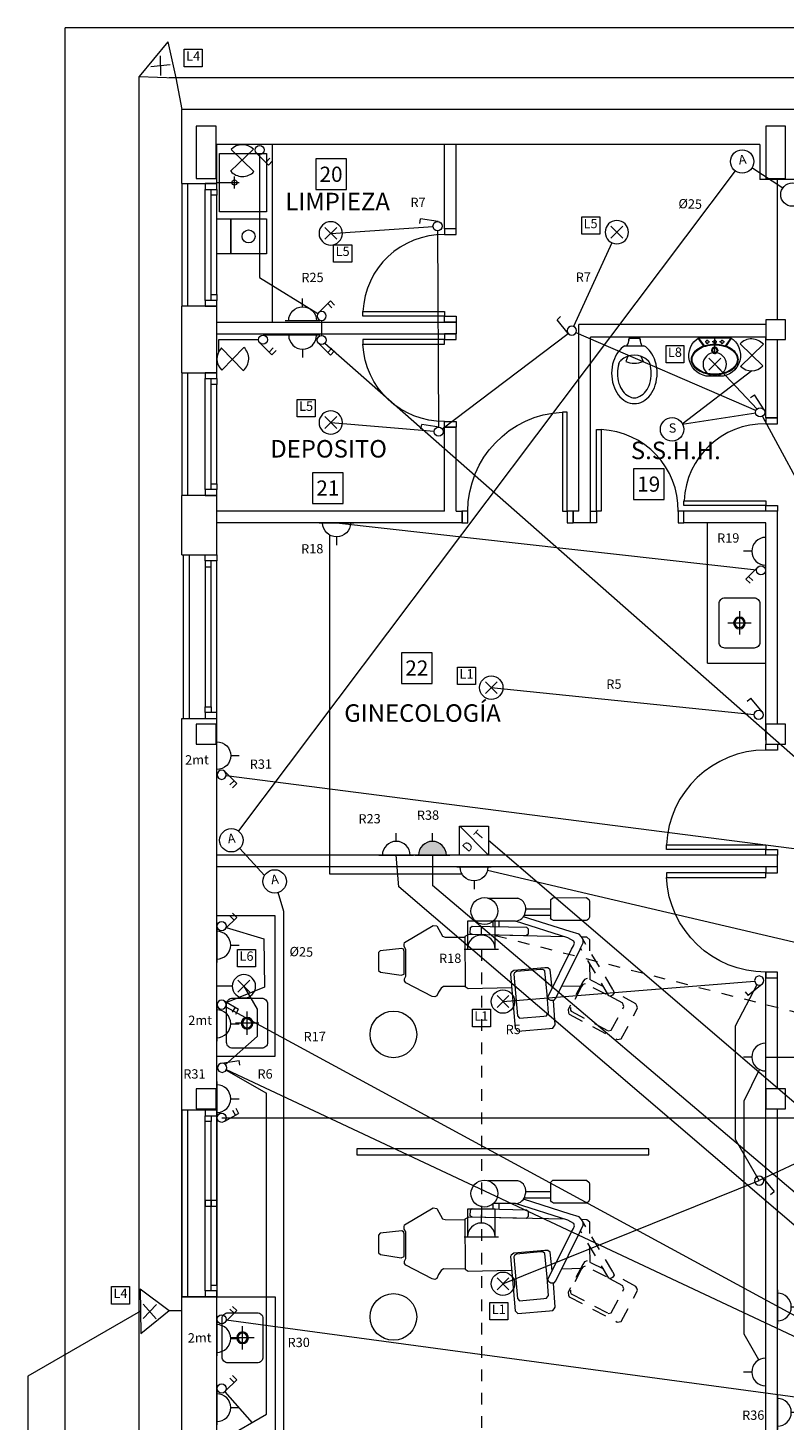
# Model space of a CAD drawing. Units: metres. Extents: x 575636 to 1151527, y 6144959 to 12290144.
# Drawn here: x 575746 to 575753, y 6145066 to 6145078 of the extents above; entities that cross this region are included whole.
import ezdxf
from ezdxf.enums import TextEntityAlignment as Align

# ---------------------------------------------------------------- set-up
doc = ezdxf.new("R2010")
doc.units = ezdxf.units.M
doc.header["$MEASUREMENT"] = 0
doc.linetypes.add('DASHED2', pattern=[0.375, 0.25, -0.125])
doc.linetypes.add('LÍNEAS_OCULTAS2', pattern=[0.1875, 0.125, -0.0625])
for name, color, linetype, lineweight in [('10-TEXTOS-50', 2, 'Continuous', 5), ('ABERTURAS', 2, 'Continuous', 9), ('B-electrica', 1, 'Continuous', 9), ('C-notas elect', 1, 'Continuous', 9), ('EQUIPA', 8, 'Continuous', 9), ('planta', 2, 'Continuous', 9), ('TEXTO', 5, 'Continuous', 5)]:
    doc.layers.add(name, color=color, linetype=linetype, lineweight=lineweight)
doc.styles.add('ARIAL', font='ARIAL.TTF', dxfattribs={"height": 0.6})
doc.styles.add('ROMANS', font='ROMANS')

# ---------------------------------------------------------------- blocks, each defined once
blk = doc.blocks.new('1WC1')
for p, q in [((0.048, 0.005), (-0.049, 0.005)), ((-0.049, 0.005), (-0.049, -0.01)), ((0.048, -0.009), (0.048, 0.005)), ((-0.082, -0.056), (0.08, -0.056)), ((-0.056, -0.145), (-0.075, -0.191)), ((0.054, -0.145), (0.073, -0.191))]:
    blk.add_line(p, q)
for points in [[(-0.082, -0.056, 0.092701), (-0.139, -0.108, 0.085783), (-0.18, -0.189, 0.075445), (-0.196, -0.292, 0.075445), (-0.18, -0.394, 0.085783), (-0.139, -0.476, 0.10607), (-0.073, -0.533, 0.126822), (-0.001, -0.552, 0.126822), (0.071, -0.533, 0.10607), (0.137, -0.476, 0.085783), (0.178, -0.394, 0.075445), (0.194, -0.292, 0.075445), (0.178, -0.189, 0.085783), (0.137, -0.108, 0.092701), (0.08, -0.056, 0.126822)], [(-0.135, -0.21, 0.069853), (-0.146, -0.292, 0.075445), (-0.133, -0.379, 0.085783), (-0.099, -0.446, 0.10607), (-0.048, -0.489, 0.126822), (-0.001, -0.502, 0.126822), (0.046, -0.489, 0.10607), (0.097, -0.446, 0.085783), (0.131, -0.379, 0.075445), (0.144, -0.292, 0.069828), (0.133, -0.21, 0.010714)]]:
    blk.add_lwpolyline(points, format="xyb")
for centre, radius, start, end in [((-0.139, -0.005), 0.0901, 325.769, 3.3459), ((0.138, -0.005), 0.0901, 176.6541, 214.231), ((-0.069, -0.231), 0.0691, 129.6369, 166.8611), ((-0.001, -0.306), 0.17, 46.8592, 133.1408), ((-0.001, -0.014), 0.192, 247.3855, 292.6145), ((0.067, -0.231), 0.0691, 13.1389, 50.3631)]:
    blk.add_arc(centre, radius, start, end)
blk = doc.blocks.new('1BACHA3')
for p, q in [((-0.093, -0.085), (-0.14, -0.011)), ((-0.086, -0.082), (-0.138, -0.01)), ((-0.137, -0.011), (0.14, -0.011)), ((-0.129, -0.004), (0.135, -0.004)), ((-0.082, -0.043), (-0.072, -0.043)), ((-0.072, -0.043), (-0.078, -0.043)), ((-0.061, -0.054), (-0.061, -0.059)), ((-0.061, -0.059), (-0.061, -0.054)), ((-0.05, -0.043), (-0.038, -0.043)), ((-0.044, -0.043), (-0.05, -0.043)), ((-0.03, -0.116), (-0.016, -0.116)), ((-0.009, -0.043), (-0.014, -0.043)), ((-0.014, -0.043), (-0.009, -0.043)), ((0.003, -0.054), (0.003, -0.06)), ((0.004, -0.1), (0.004, -0.086)), ((0.013, -0.043), (0.024, -0.043)), ((0.017, -0.116), (0.034, -0.116)), ((0.056, -0.043), (0.049, -0.043)), ((0.049, -0.043), (0.056, -0.043)), ((0.067, -0.054), (0.067, -0.061)), ((0.067, -0.061), (0.067, -0.054)), ((0.078, -0.043), (0.084, -0.043)), ((0.087, -0.081), (0.142, -0.009)), ((0.094, -0.082), (0.144, -0.01)), ((0.003, -0.135), (0.003, -0.149))]:
    blk.add_line(p, q)
at = {"color": 250}
for p, q in [((-0.061, -0.031), (-0.061, -0.026)), ((0.003, -0.025), (0.003, -0.032)), ((0.067, -0.025), (0.067, -0.031)), ((0.067, -0.031), (0.067, -0.025))]:
    blk.add_line(p, q, dxfattribs=at)
for points in [[(0.003, -0.325, 0.065613), (0.081, -0.315, 0.078313), (0.143, -0.288, 0.107175), (0.188, -0.242, 0.143226), (0.202, -0.194, 0.143226), (0.188, -0.146, 0.107175), (0.143, -0.1, 0.078313), (0.081, -0.073, 0.065613), (0.003, -0.063, 0.065613), (-0.076, -0.073, 0.078313), (-0.137, -0.1, 0.107175), (-0.183, -0.146, 0.143226), (-0.197, -0.194, 0.143226), (-0.183, -0.242, 0.107175), (-0.137, -0.288, 0.078313), (-0.076, -0.315, 0.065613)], [(0.003, -0.319, 0.065613), (0.08, -0.309, 0.078313), (0.139, -0.283, 0.107175), (0.183, -0.239, 0.143226), (0.196, -0.194, 0.143226), (0.183, -0.149, 0.107175), (0.139, -0.105, 0.078313), (0.08, -0.079, 0.065613), (0.003, -0.069, 0.065613), (-0.075, -0.079, 0.078313), (-0.134, -0.105, 0.107175), (-0.178, -0.149, 0.143226), (-0.191, -0.194, 0.143226), (-0.178, -0.239, 0.107175), (-0.134, -0.283, 0.078313), (-0.075, -0.309, 0.065613)]]:
    blk.add_lwpolyline(points, format="xyb", close=True)
for centre, radius in [((-0.061, -0.043), 0.011), ((0.003, -0.116), 0.0267), ((0.003, -0.116), 0.0204), ((0.002, -0.043), 0.011), ((0.067, -0.043), 0.011)]:
    blk.add_circle(centre, radius)
for centre, radius, start, end in [((-0.039, -0.159), 0.179, 120.2974, 270), ((0.045, -0.159), 0.179, 270, 59.7026), ((0.003, 0.235), 0.573, 265.7986, 274.2014)]:
    blk.add_arc(centre, radius, start, end)
blk = doc.blocks.new('1PUER60')
at = {"layer": 'ABERTURAS', "color": 1}
for p, q in [((-0.05, 0.8), (-0.01, 0.8)), ((-0.05, 0.1), (-0.05, 0.8)), ((-0.01, 0.8), (-0.01, 0.1)), ((-0.1, 0), (-0.1, 0.1)), ((-0.1, 0.1), (-0.05, 0.1)), ((-0.05, 0), (-0.1, 0)), ((-0.01, 0.1), (-0.05, 0.1)), ((-0.05, 0.1), (-0.05, 0)), ((0.7, 0.1), (0.65, 0.1)), ((0.65, 0.1), (0.65, 0)), ((0.65, 0), (0.7, 0)), ((0.7, 0), (0.7, 0.1))]:
    blk.add_line(p, q, dxfattribs=at)
blk.add_arc((-0.04, 0.11), 0.69, 359.138, 87.4927, dxfattribs=at)
blk = doc.blocks.new('Pileta')
at = {"color": 0}
for p, q in [((0, -0.3), (0, -0.1)), ((0.1, -0.2), (-0.1, -0.2))]:
    blk.add_line(p, q, dxfattribs=at)
blk.add_lwpolyline([(0.165, -0.025), (-0.165, -0.025, 0.414214), (-0.215, -0.075), (-0.215, -0.325, 0.414214), (-0.165, -0.375), (0.165, -0.375, 0.414214), (0.215, -0.325), (0.215, -0.075, 0.414214)], format="xyb", close=True, dxfattribs=at)
for radius in [0.05, 0.04]:
    blk.add_circle((0, -0.2), radius, dxfattribs=at)
blk = doc.blocks.new('1PUER80')
for points in [[(0.05, 0.1), (0.05, 0.95), (0.09, 0.95), (0.09, 0.1)], [(0, 0), (0, 0.1), (0.05, 0.1), (0.05, 0)], [(0.901, 0), (0.901, 0.1), (0.951, 0.1), (0.951, 0)]]:
    blk.add_lwpolyline(points, close=True)
blk.add_arc((0.048, 0.098), 0.853, 0.1575, 87.1478)
blk = doc.blocks.new('SILLON ODONT')
at = {"layer": 'EQUIPA', "color": 8}
for p, q in [((575750.509, 6145062.582), (575750.298, 6145062.582)), ((575750.51, 6145062.661), (575750.51, 6145062.507)), ((575750.018, 6145062.432), (575750.018, 6145062.48)), ((575750.07, 6145062.432), (575750.07, 6145062.48)), ((575750.51, 6145062.528), (575750.283, 6145062.528)), ((575750.762, 6145062.244), (575750.554, 6145061.823))]:
    blk.add_line(p, q, dxfattribs=at)
for points in [[(575750.229, 6145062.675), (575749.976, 6145062.675)], [(575750.51, 6145062.661), (575750.53, 6145062.68), (575750.816, 6145062.682), (575750.84, 6145062.662), (575750.844, 6145062.647), (575750.843, 6145062.514), (575750.834, 6145062.496), (575750.823, 6145062.489), (575750.815, 6145062.484), (575750.802, 6145062.484)], [(575749.778, 6145061.92), (575749.593, 6145061.921), (575749.572, 6145061.907), (575749.551, 6145061.872), (575749.537, 6145061.839), (575749.518, 6145061.831), (575749.496, 6145061.835), (575749.27, 6145061.952), (575749.259, 6145061.968), (575749.259, 6145061.987), (575749.271, 6145062.009), (575749.271, 6145062.238), (575749.257, 6145062.262), (575749.255, 6145062.28), (575749.26, 6145062.298), (575749.503, 6145062.443), (575749.535, 6145062.439), (575749.583, 6145062.351), (575749.606, 6145062.343), (575749.774, 6145062.342)], [(575749.841, 6145062.364), (575749.822, 6145062.375), (575749.823, 6145062.424), (575749.837, 6145062.437), (575750.303, 6145062.428), (575750.319, 6145062.415), (575750.318, 6145062.369), (575750.301, 6145062.354), (575749.841, 6145062.364)], [(575750.208, 6145062.48), (575750.018, 6145062.48)], [(575750.658, 6145062.337), (575750.208, 6145062.48)], [(575750.678, 6145062.391), (575750.277, 6145062.518)], [(575750.802, 6145062.484), (575750.534, 6145062.484), (575750.517, 6145062.495), (575750.51, 6145062.507)], [(575750.63, 6145062.346), (575749.81, 6145062.364), (575749.81, 6145062.364), (575749.774, 6145062.347), (575749.778, 6145061.92), (575749.804, 6145061.902), (575750.175, 6145061.911)], [(575750.487, 6145061.83), (575750.689, 6145062.239), (575750.705, 6145062.267), (575750.713, 6145062.291), (575750.709, 6145062.309), (575750.658, 6145062.337), (575750.658, 6145062.337), (575750.658, 6145062.337)], [(575750.762, 6145062.244), (575750.789, 6145062.293), (575750.789, 6145062.322), (575750.774, 6145062.345), (575750.755, 6145062.367), (575750.678, 6145062.391), (575750.678, 6145062.391), (575750.678, 6145062.391)], [(575750.846, 6145062.225), (575750.846, 6145062.321), (575750.821, 6145062.342), (575750.821, 6145062.342), (575750.776, 6145062.343)], [(575749.255, 6145062.027), (575749.255, 6145062.22), (575749.251, 6145062.239), (575749.236, 6145062.246), (575749.049, 6145062.226), (575749.037, 6145062.21), (575749.037, 6145062.058), (575749.052, 6145062.044), (575749.231, 6145062.017), (575749.255, 6145062.027)], [(575750.523, 6145061.905), (575750.507, 6145062.063), (575750.486, 6145062.079), (575750.46, 6145062.079), (575750.194, 6145062.056), (575750.173, 6145062.04), (575750.166, 6145062.026), (575750.205, 6145061.563), (575750.205, 6145061.563), (575750.228, 6145061.538), (575750.5, 6145061.561)], [(575750.848, 6145061.977), (575750.847, 6145062.112)], [(575750.453, 6145061.667), (575750.476, 6145061.669), (575750.484, 6145061.682), (575750.491, 6145061.692), (575750.48, 6145061.851), (575750.459, 6145062.054), (575750.443, 6145062.066), (575750.423, 6145062.066), (575750.218, 6145062.048), (575750.201, 6145062.036), (575750.196, 6145062.025), (575750.226, 6145061.668), (575750.226, 6145061.668), (575750.244, 6145061.649), (575750.453, 6145061.667)], [(575750.554, 6145061.823), (575750.535, 6145061.8), (575750.535, 6145061.8), (575750.512, 6145061.799), (575750.496, 6145061.809), (575750.496, 6145061.809), (575750.487, 6145061.83)], [(575750.522, 6145061.92), (575750.531, 6145061.92)], [(575750.603, 6145061.922), (575750.779, 6145061.926)], [(575750.5, 6145061.561), (575750.529, 6145061.564), (575750.54, 6145061.58), (575750.549, 6145061.593), (575750.535, 6145061.8)]]:
    blk.add_lwpolyline(points, dxfattribs=at)
at = {"layer": 'EQUIPA', "color": 8, "linetype": 'LÍNEAS_OCULTAS2'}
for points in [[(575751.044, 6145061.895), (575750.783, 6145062.331)], [(575751.009, 6145061.841), (575750.765, 6145062.249)], [(575750.966, 6145061.918), (575750.824, 6145061.989), (575750.799, 6145061.981), (575750.785, 6145061.959), (575750.66, 6145061.723), (575750.662, 6145061.696), (575750.67, 6145061.683), (575751.081, 6145061.465), (575751.081, 6145061.465), (575751.115, 6145061.471), (575751.242, 6145061.712)], [(575751.128, 6145061.73), (575751.138, 6145061.75), (575751.132, 6145061.764), (575751.127, 6145061.776), (575750.987, 6145061.853), (575750.805, 6145061.944), (575750.786, 6145061.937), (575750.775, 6145061.921), (575750.68, 6145061.739), (575750.681, 6145061.718), (575750.687, 6145061.708), (575751.004, 6145061.54), (575751.004, 6145061.54), (575751.029, 6145061.545), (575751.128, 6145061.73)], [(575751.044, 6145061.895), (575751.053, 6145061.866), (575751.053, 6145061.866), (575751.041, 6145061.846), (575751.024, 6145061.838), (575751.024, 6145061.838), (575751.009, 6145061.841)], [(575751.242, 6145061.712), (575751.255, 6145061.738), (575751.247, 6145061.756), (575751.241, 6145061.771), (575751.049, 6145061.876)]]:
    blk.add_lwpolyline(points, dxfattribs=at)
at = {"layer": 'EQUIPA', "color": 8}
for centre, radius in [((575749.943, 6145062.566), 0.115), ((575749.164, 6145061.51), 0.2)]:
    blk.add_circle(centre, radius, dxfattribs=at)
for centre, radius, start, end in [((575750.204, 6145062.585), 0.0941, 341.4451, 74.6394), ((575750.202, 6145062.572), 0.0925, 273.7922, 349.2963)]:
    blk.add_arc(centre, radius, start, end, dxfattribs=at)
blk = doc.blocks.new('t120')
at = {"ltscale": 0.08}
for p, q in [((0.1, 0), (0.95, 0)), ((0.05, -0.1), (1, -0.1)), ((0.1, -0.05), (0.95, -0.05))]:
    blk.add_line(p, q, dxfattribs=at)
for points in [[(0, 0), (0.05, 0), (0.05, -0.1), (0, -0.1)], [(0.05, -0.05), (0.1, -0.05), (0.1, 0), (0.05, 0)], [(0.95, -0.05), (1, -0.05), (1, 0), (0.95, 0)], [(1, 0), (1.05, 0), (1.05, -0.1), (1, -0.1)]]:
    blk.add_lwpolyline(points, close=True, dxfattribs=at)
blk = doc.blocks.new('TOMA')
at = {"color": 0}
for p, q in [((0, 0.119), (0, 0.19)), ((-0.148, 0), (0.148, 0))]:
    blk.add_line(p, q, dxfattribs=at)
blk.add_arc((0, 0), 0.119, 0, 180, dxfattribs=at)
blk = doc.blocks.new('BRAZO')
for p, q in [((-0.051, 0.202), (0.051, 0.099)), ((0.051, 0.202), (-0.051, 0.099)), ((0, 0.051), (0, -0.08)), ((-0.071, -0.08), (0.071, -0.08))]:
    blk.add_line(p, q)
blk.add_circle((0, 0.151), 0.1)
blk = doc.blocks.new('LLAVE')
at = {"color": 0}
for p in [(0.02, 0.014), (0.1, 0.151)]:
    blk.add_line(p, (0.128, 0.122), dxfattribs=at)
blk.add_circle((-0.008, 0.042), 0.039, dxfattribs=at)
blk = doc.blocks.new('LLAVEBI')
at = {"color": 0, "lineweight": 0}
for p, q in [((0.033, -0.021), (0.129, 0.075)), ((0.07, 0.087), (0.106, 0.052)), ((0.093, 0.111), (0.129, 0.075))]:
    blk.add_line(p, q, dxfattribs=at)
blk.add_circle((0, 0), 0.039, dxfattribs=at)
blk = doc.blocks.new('centro')
for p, q in [((-0.051, 0.051), (0.051, -0.051)), ((-0.051, -0.051), (0.051, 0.051))]:
    blk.add_line(p, q)
blk.add_circle((0, 0), 0.1)
blk = doc.blocks.new('NUMLOC')
at = {"layer": '10-TEXTOS-50', "color": 2}
blk.add_lwpolyline([(-0.131, -0.131), (0.131, -0.131), (0.131, 0.131), (-0.131, 0.131)], close=True, dxfattribs=at)
at = {"style": 'ROMANS'}
blk.add_attdef('N', text='', height=0.113, dxfattribs=at).set_placement((0, 0), align=Align.MIDDLE_CENTER)
blk = doc.blocks.new('e')
at = {"layer": 'B-electrica', "lineweight": 0}
for p, q in [((575777.412, 6145074.753), (575777.216, 6145074.942)), ((575777.22, 6145074.749), (575777.416, 6145074.938))]:
    blk.add_line(p, q, dxfattribs=at)
for start, end in [(41.6543, 136.0453), (226.4112, 315.8892)]:
    blk.add_arc((575777.314, 6145074.848), 0.136, start, end, dxfattribs=at)

msp = doc.modelspace()

# ---------------------------------------------------------------- hatches: boundary and pattern name
at = {"layer": 'B-electrica', "lineweight": 0}
msp.add_hatch(color=256, dxfattribs=at).paths.add_polyline_path([(575749.615, 6145070.563), (575749.377, 6145070.563, -1)])

# ---------------------------------------------------------------- linework, layer by layer
at = {"layer": 'B-electrica'}
for p, q in [((575747.233, 6145077.527), (575746.987, 6145077.232)), ((575747.233, 6145077.527), (575747.301, 6145077.221)), ((575747.086, 6145077.316), (575747.251, 6145077.333)), ((575747.168, 6145077.407), (575747.169, 6145077.241)), ((575746.987, 6145077.232), (575747.301, 6145077.221)), ((575748.009, 6145074.977), (575747.667, 6145074.977)), ((575747.667, 6145074.977), (575747.667, 6145074.874)), ((575748.267, 6145075.016), (575748.048, 6145075.016)), ((575746.994, 6145066.851), (575747.001, 6145066.467)), ((575746.994, 6145066.851), (575747.245, 6145066.664)), ((575747.022, 6145066.718), (575747.133, 6145066.593)), ((575747.001, 6145066.467), (575747.245, 6145066.664)), ((575747.021, 6145066.595), (575747.134, 6145066.716))]:
    msp.add_line(p, q, dxfattribs=at)
at = {"layer": 'B-electrica', "lineweight": 0}
for p, q in [((575746.987, 6145057.353), (575746.987, 6145077.232)), ((575759.898, 6145077.221), (575747.244, 6145077.221)), ((575747.301, 6145077.221), (575747.352, 6145076.948)), ((575748.018, 6145076.573), (575748.018, 6145075.51)), ((575752.09, 6145076.423), (575747.836, 6145070.771)), ((575752.497, 6145076.275), (575752.234, 6145076.448)), ((575748.627, 6145075.888), (575749.503, 6145075.948)), ((575749.542, 6145075.912), (575749.551, 6145074.229)), ((575751.035, 6145075.807), (575750.707, 6145075.091)), ((575748.018, 6145075.51), (575748.516, 6145075.202)), ((575748.549, 6145075.142), (575748.549, 6145075.013)), ((575748.578, 6145074.948), (575753.535, 6145070.581)), ((575749.582, 6145074.214), (575750.659, 6145075.031)), ((575750.726, 6145075.04), (575752.269, 6145074.371)), ((575752.233, 6145074.712), (575751.635, 6145074.255)), ((575751.915, 6145074.767), (575752.278, 6145074.384)), ((575747.652, 6145074.669), (575747.655, 6145074.669)), ((575751.635, 6145074.255), (575752.266, 6145074.35)), ((575748.627, 6145074.268), (575749.512, 6145074.194)), ((575752.323, 6145074.321), (575754.061, 6145071.106)), ((575748.677, 6145073.408), (575752.272, 6145073.007)), ((575748.62, 6145070.4), (575748.62, 6145073.304)), ((575750.002, 6145071.998), (575752.253, 6145071.769)), ((575747.733, 6145071.247), (575753.367, 6145070.52)), ((575749.732, 6145070.813), (575749.979, 6145070.563)), ((575754.572, 6145066.751), (575749.979, 6145070.688)), ((575747.848, 6145070.622), (575748.06, 6145070.389)), ((575749.211, 6145070.292), (575749.188, 6145070.563)), ((575749.498, 6145070.563), (575749.498, 6145070.305)), ((575749.97, 6145070.436), (575753.812, 6145069.536)), ((575749.754, 6145070.4), (575748.62, 6145070.4)), ((575754.399, 6145066.149), (575749.498, 6145070.305)), ((575748.225, 6145070.081), (575748.176, 6145070.244)), ((575753.692, 6145066.457), (575749.211, 6145070.292)), ((575748.225, 6145058.22), (575748.225, 6145070.081)), ((575747.731, 6145069.945), (575748.053, 6145069.847)), ((575748.053, 6145069.847), (575748.059, 6145069.433)), ((575750.102, 6145069.31), (575752.257, 6145069.486)), ((575748.059, 6145069.433), (575747.73, 6145069.298)), ((575747.883, 6145069.441), (575747.996, 6145069.246)), ((575752.092, 6145069.102), (575752.278, 6145069.455)), ((575747.728, 6145069.264), (575753.914, 6145065.909)), ((575747.996, 6145069.246), (575747.996, 6145069.011)), ((575747.726, 6145068.77), (575747.996, 6145069.011)), ((575752.092, 6145068.13), (575752.092, 6145069.102)), ((575752.352, 6145068.835), (575754.845, 6145068.828)), ((575747.731, 6145068.724), (575748.077, 6145068.525)), ((575747.733, 6145068.727), (575753.909, 6145065.827)), ((575752.166, 6145068.46), (575752.299, 6145068.728)), ((575748.077, 6145065.776), (575748.077, 6145068.525)), ((575752.166, 6145066.462), (575752.166, 6145068.46)), ((575747.694, 6145068.315), (575753.081, 6145068.315)), ((575753.529, 6145068.357), (575752.296, 6145067.777)), ((575752.296, 6145067.777), (575752.092, 6145068.13)), ((575750.102, 6145066.894), (575752.296, 6145067.777)), ((575746.998, 6145066.659), (575746.034, 6145066.103)), ((575747.245, 6145066.664), (575747.352, 6145066.664)), ((575752.452, 6145066.695), (575752.458, 6145066.699)), ((575747.733, 6145066.584), (575753.916, 6145065.747)), ((575752.293, 6145066.241), (575752.166, 6145066.462)), ((575746.034, 6145066.103), (575746.034, 6145057.56)), ((575747.72, 6145065.967), (575747.954, 6145065.704)), ((575747.731, 6145065.576), (575748.077, 6145065.776))]:
    msp.add_line(p, q, dxfattribs=at)
at = {"layer": 'B-electrica', "linetype": 'DASHED2', "lineweight": 0, "ltscale": 0.03}
for p, q in [((575750.036, 6145069.877), (575755.133, 6145068.575)), ((575749.917, 6145069.76), (575749.917, 6145064.982))]:
    msp.add_line(p, q, dxfattribs=at)
at = {"layer": 'B-electrica', "lineweight": 0}
for points in [[(575749.729, 6145070.813), (575749.979, 6145070.813), (575749.979, 6145070.563), (575749.729, 6145070.563)], [(575749.798, 6145069.76), (575750.036, 6145069.76), (575750.036, 6145069.998), (575749.798, 6145069.998)], [(575749.798, 6145067.295), (575750.036, 6145067.295), (575750.036, 6145067.532), (575749.798, 6145067.532)]]:
    msp.add_lwpolyline(points, close=True, dxfattribs=at)
for centre in [(575752.15, 6145076.503), (575752.58, 6145076.22), (575747.776, 6145070.691), (575748.147, 6145070.339)]:
    msp.add_circle(centre, 0.1, dxfattribs=at)
at = {"layer": 'B-electrica'}
msp.add_circle((575751.55, 6145074.21), 0.1, dxfattribs=at)
at = {"layer": 'C-notas elect'}
for points in [[(575747.372, 6145077.464), (575747.527, 6145077.464), (575747.527, 6145077.315), (575747.372, 6145077.315)], [(575750.776, 6145076.029), (575750.93, 6145076.029), (575750.93, 6145075.88), (575750.776, 6145075.88)], [(575748.652, 6145075.791), (575748.807, 6145075.791), (575748.807, 6145075.642), (575748.652, 6145075.642)], [(575751.498, 6145074.928), (575751.652, 6145074.928), (575751.652, 6145074.779), (575751.498, 6145074.779)], [(575748.34, 6145074.466), (575748.495, 6145074.466), (575748.495, 6145074.317), (575748.34, 6145074.317)], [(575749.713, 6145072.174), (575749.868, 6145072.174), (575749.868, 6145072.024), (575749.713, 6145072.024)], [(575747.829, 6145069.757), (575747.984, 6145069.757), (575747.984, 6145069.608), (575747.829, 6145069.608)], [(575749.84, 6145069.244), (575749.994, 6145069.244), (575749.994, 6145069.094), (575749.84, 6145069.094)], [(575746.75, 6145066.869), (575746.905, 6145066.869), (575746.905, 6145066.72), (575746.75, 6145066.72)], [(575749.989, 6145066.733), (575750.144, 6145066.733), (575750.144, 6145066.584), (575749.989, 6145066.584)]]:
    msp.add_lwpolyline(points, close=True, dxfattribs=at)
at = {"layer": 'EQUIPA', "lineweight": 0, "ltscale": 0.2}
msp.add_line((575746.352, 6145056.548), (575746.352, 6145077.648), dxfattribs=at)
at = {"layer": 'EQUIPA', "lineweight": 0}
msp.add_line((575777.997, 6145077.648), (575746.352, 6145077.648), dxfattribs=at)
at = {"layer": 'EQUIPA', "lineweight": 0, "ltscale": 0.08}
for p, q in [((575747.802, 6145076.271), (575747.802, 6145076.375)), ((575747.652, 6145076.323), (575747.843, 6145076.323))]:
    msp.add_line(p, q, dxfattribs=at)
for points in [[(575748.076, 6145076.073), (575747.676, 6145076.073), (575747.676, 6145076.573), (575748.076, 6145076.573)], [(575747.772, 6145075.712), (575747.652, 6145075.712), (575747.652, 6145076.012), (575747.772, 6145076.012)], [(575747.772, 6145076.012), (575748.076, 6145076.012), (575748.076, 6145075.712), (575747.772, 6145075.712)]]:
    msp.add_lwpolyline(points, close=True, dxfattribs=at)
for centre, radius in [((575747.802, 6145076.323), 0.022), ((575747.924, 6145075.862), 0.0559)]:
    msp.add_circle(centre, radius, dxfattribs=at)
at = {"layer": 'planta', "lineweight": 0}
for p, q in [((575749.077, 6145076.948), (575747.352, 6145076.948)), ((575752.602, 6145076.948), (575749.077, 6145076.948)), ((575749.077, 6145076.648), (575747.652, 6145076.648)), ((575752.302, 6145076.648), (575749.077, 6145076.648)), ((575749.602, 6145075.928), (575749.602, 6145076.648)), ((575749.702, 6145075.928), (575749.702, 6145076.648)), ((575752.302, 6145076.648), (575752.302, 6145076.348)), ((575747.352, 6145076.314), (575747.652, 6145076.314)), ((575747.352, 6145076.314), (575747.652, 6145076.314)), ((575747.352, 6145076.314), (575747.352, 6145075.264)), ((575747.402, 6145076.314), (575747.402, 6145075.264)), ((575753.929, 6145076.348), (575752.302, 6145076.348)), ((575749.702, 6145075.928), (575749.602, 6145075.928)), ((575747.652, 6145075.264), (575747.352, 6145075.264)), ((575747.352, 6145074.694), (575747.352, 6145075.264)), ((575747.652, 6145074.694), (575747.652, 6145075.264)), ((575747.652, 6145075.128), (575749.702, 6145075.128)), ((575749.702, 6145075.128), (575749.702, 6145075.028)), ((575752.352, 6145075.108), (575750.752, 6145075.108)), ((575750.752, 6145073.508), (575750.752, 6145075.108)), ((575747.652, 6145075.028), (575749.702, 6145075.028)), ((575752.352, 6145074.998), (575750.852, 6145074.998)), ((575750.852, 6145073.408), (575750.852, 6145074.998)), ((575752.352, 6145074.308), (575752.352, 6145074.998)), ((575752.452, 6145074.308), (575752.452, 6145074.978)), ((575747.352, 6145074.694), (575747.652, 6145074.694)), ((575747.352, 6145074.694), (575747.652, 6145074.694)), ((575747.352, 6145074.694), (575747.352, 6145073.644)), ((575747.402, 6145074.694), (575747.402, 6145073.644)), ((575752.352, 6145074.308), (575752.452, 6145074.308)), ((575749.602, 6145073.508), (575749.602, 6145074.228)), ((575749.602, 6145074.228), (575749.702, 6145074.228)), ((575749.702, 6145073.508), (575749.702, 6145074.228)), ((575747.652, 6145073.644), (575747.352, 6145073.644)), ((575749.602, 6145073.508), (575747.652, 6145073.508)), ((575749.702, 6145073.408), (575747.652, 6145073.408)), ((575749.702, 6145073.508), (575749.752, 6145073.508)), ((575749.752, 6145073.408), (575749.702, 6145073.408)), ((575749.752, 6145073.508), (575749.752, 6145073.408)), ((575749.752, 6145073.508), (575749.752, 6145073.508)), ((575750.752, 6145073.508), (575750.702, 6145073.508)), ((575750.702, 6145073.508), (575750.702, 6145073.408)), ((575750.852, 6145073.408), (575750.702, 6145073.408)), ((575750.752, 6145073.508), (575750.752, 6145073.508)), ((575752.452, 6145073.508), (575751.652, 6145073.508)), ((575751.652, 6145073.408), (575751.652, 6145073.508)), ((575752.352, 6145073.408), (575751.652, 6145073.408)), ((575752.352, 6145071.548), (575752.352, 6145073.408)), ((575752.452, 6145071.684), (575752.452, 6145073.508)), ((575747.352, 6145073.134), (575747.652, 6145073.134)), ((575747.364, 6145073.134), (575747.364, 6145071.734)), ((575747.414, 6145073.134), (575747.414, 6145071.734)), ((575747.352, 6145071.734), (575747.652, 6145071.734)), ((575752.452, 6145070.563), (575747.652, 6145070.563)), ((575752.452, 6145070.463), (575752.452, 6145070.563)), ((575752.452, 6145070.463), (575747.652, 6145070.463)), ((575752.352, 6145064.828), (575752.352, 6145069.562)), ((575752.352, 6145069.512), (575752.452, 6145069.512)), ((575752.452, 6145068.563), (575752.452, 6145069.562)), ((575752.452, 6145064.998), (575752.452, 6145068.393)), ((575747.352, 6145068.382), (575747.652, 6145068.382)), ((575747.352, 6145068.382), (575747.352, 6145066.782)), ((575747.402, 6145068.382), (575747.402, 6145066.782)), ((575747.352, 6145066.782), (575747.652, 6145066.782))]:
    msp.add_line(p, q, dxfattribs=at)
at = {"layer": 'planta', "lineweight": 0, "ltscale": 0.2}
for p, q in [((575747.352, 6145076.314), (575747.352, 6145076.948)), ((575747.652, 6145076.314), (575747.652, 6145076.648)), ((575748.126, 6145076.648), (575748.126, 6145075.128)), ((575747.352, 6145073.134), (575747.352, 6145073.644)), ((575747.652, 6145073.134), (575747.652, 6145073.644)), ((575751.852, 6145072.208), (575751.852, 6145073.408)), ((575751.852, 6145072.208), (575752.352, 6145072.208)), ((575747.352, 6145068.382), (575747.352, 6145071.734)), ((575747.652, 6145068.382), (575747.652, 6145071.734)), ((575747.352, 6145063.987), (575747.352, 6145066.782)), ((575747.652, 6145063.987), (575747.652, 6145066.782))]:
    msp.add_line(p, q, dxfattribs=at)
at = {"layer": 'planta', "lineweight": 0, "ltscale": 0.03}
msp.add_line((575752.452, 6145075.148), (575752.452, 6145076.348), dxfattribs=at)
at = {"layer": 'planta', "lineweight": 0, "ltscale": 0.08}
for p, q in [((575747.652, 6145071.784), (575747.652, 6145073.084)), ((575747.552, 6145073.034), (575747.552, 6145071.834)), ((575747.602, 6145071.834), (575747.602, 6145073.034)), ((575747.552, 6145066.832), (575747.552, 6145068.282)), ((575747.602, 6145066.882), (575747.602, 6145068.282)), ((575747.652, 6145066.882), (575747.652, 6145068.332))]:
    msp.add_line(p, q, dxfattribs=at)
at = {"layer": 'planta', "lineweight": 0, "ltscale": 0.05}
for p, q in [((575748.152, 6145070.044), (575747.652, 6145070.044)), ((575748.152, 6145068.844), (575748.152, 6145070.044)), ((575747.652, 6145068.844), (575748.152, 6145068.844)), ((575747.652, 6145066.783), (575748.152, 6145066.783)), ((575748.152, 6145066.783), (575748.152, 6145063.987))]:
    msp.add_line(p, q, dxfattribs=at)
at = {"layer": 'planta', "lineweight": 0}
for points in [[(575747.476, 6145076.357), (575747.646, 6145076.357), (575747.646, 6145076.807), (575747.476, 6145076.807)], [(575752.352, 6145076.357), (575752.522, 6145076.357), (575752.522, 6145076.807), (575752.352, 6145076.807)], [(575752.352, 6145074.978), (575752.522, 6145074.978), (575752.522, 6145075.148), (575752.352, 6145075.148)], [(575747.602, 6145071.784), (575747.552, 6145071.784), (575747.552, 6145071.834), (575747.602, 6145071.834)], [(575747.552, 6145071.734), (575747.652, 6145071.734), (575747.652, 6145071.784), (575747.552, 6145071.784)], [(575747.476, 6145071.514), (575747.646, 6145071.514), (575747.646, 6145071.684), (575747.476, 6145071.684)], [(575752.352, 6145071.514), (575752.522, 6145071.514), (575752.522, 6145071.684), (575752.352, 6145071.684)], [(575747.476, 6145068.393), (575747.646, 6145068.393), (575747.646, 6145068.563), (575747.476, 6145068.563)], [(575752.352, 6145068.393), (575752.522, 6145068.393), (575752.522, 6145068.563), (575752.352, 6145068.563)], [(575747.652, 6145066.782), (575747.352, 6145066.782), (575747.352, 6145068.382), (575747.652, 6145068.382)], [(575747.552, 6145067.557), (575747.602, 6145067.557), (575747.602, 6145067.607), (575747.552, 6145067.607)], [(575747.602, 6145067.557), (575747.652, 6145067.557), (575747.652, 6145067.607), (575747.602, 6145067.607)]]:
    msp.add_lwpolyline(points, close=True, dxfattribs=at)
at = {"layer": 'planta', "lineweight": 0, "ltscale": 0.08}
for points in [[(575747.552, 6145073.084), (575747.552, 6145073.134), (575747.652, 6145073.134), (575747.652, 6145073.084)], [(575747.602, 6145073.034), (575747.602, 6145073.084), (575747.552, 6145073.084), (575747.552, 6145073.034)], [(575747.652, 6145068.332), (575747.652, 6145068.382), (575747.552, 6145068.382), (575747.552, 6145068.332)], [(575747.552, 6145068.282), (575747.552, 6145068.332), (575747.602, 6145068.332), (575747.602, 6145068.282)], [(575747.602, 6145066.832), (575747.602, 6145066.882), (575747.652, 6145066.882), (575747.652, 6145066.832)], [(575747.652, 6145066.782), (575747.652, 6145066.832), (575747.552, 6145066.832), (575747.552, 6145066.782)]]:
    msp.add_lwpolyline(points, close=True, dxfattribs=at)
at = {"layer": 'planta', "lineweight": 0, "ltscale": 0.05}
msp.add_lwpolyline([(575748.852, 6145068.048), (575748.852, 6145067.998), (575751.352, 6145067.998), (575751.352, 6145068.048)], close=True, dxfattribs=at)

# ---------------------------------------------------------------- block references
at = {"layer": 'B-electrica', "lineweight": 0}
for p, rotation in [((1151525.186, 12290151.359), 180), ((-5569327.059, 6720852.128), 270)]:
    msp.add_blockref('e', p, dxfattribs=dict(at, rotation=rotation))
at = {"layer": 'B-electrica'}
for name, p, rotation in [('LLAVEBI', (575748.018, 6145076.602), 270), ('LLAVE', (575749.571, 6145075.981), 126.0657618804015), ('LLAVEBI', (575748.048, 6145074.977), 270), ('TOMA', (575748.386, 6145075.016), 180), ('LLAVEBI', (575748.549, 6145074.974), 270), ('LLAVE', (575752.347, 6145074.354), 77.85285450014105), ('LLAVE', (575749.58, 6145074.221), 126.0657618804015), ('TOMA', (575752.352, 6145073.166), 90), ('LLAVEBI', (575752.311, 6145073.003), 180), ('LLAVE', (575752.334, 6145071.769), 84.25707325621168), ('TOMA', (575747.652, 6145069.793), 270), ('TOMA', (575747.652, 6145069.12), 270), ('TOMA', (575752.352, 6145068.835), 90), ('TOMA', (575747.652, 6145068.478), 270), ('LLAVEBI', (575747.694, 6145068.315), 344.0004437120489), ('TOMA', (575752.452, 6145066.695), 270), ('TOMA', (575747.652, 6145066.425), 270), ('TOMA', (575752.352, 6145066.138), 90), ('TOMA', (575747.652, 6145065.833), 270), ('TOMA', (575752.452, 6145065.793), 270)]:
    msp.add_blockref(name, p, dxfattribs=dict(at, rotation=rotation))
at = {"layer": 'B-electrica', "xscale": -1}
for name, p in [('centro', (575748.627, 6145075.888)), ('centro', (575751.077, 6145075.898)), ('TOMA', (575748.386, 6145075.14)), ('centro', (575748.627, 6145074.268))]:
    msp.add_blockref(name, p, dxfattribs=at)
for name, p, rotation in [('LLAVEBI', (575748.549, 6145075.181), 270), ('LLAVE', (575750.679, 6145075.014), 353.9342382666981), ('BRAZO', (575751.915, 6145074.918), 180), ('TOMA', (575748.677, 6145073.408), 180), ('TOMA', (575747.652, 6145071.416), 270), ('LLAVEBI', (575747.694, 6145071.252), 180), ('TOMA', (575749.854, 6145070.463), 180), ('BRAZO', (575747.733, 6145069.441), 270), ('LLAVE', (575752.337, 6145069.478), 84.22228877288173), ('LLAVEBI', (575747.694, 6145069.283), 195.9995562875045), ('LLAVE', (575747.668, 6145068.774), 234.2222887456493), ('LLAVE', (575752.308, 6145067.817), 174.2222887728817)]:
    msp.add_blockref(name, p, dxfattribs=dict(at, rotation=rotation))
at = {"layer": 'B-electrica', "lineweight": 0}
msp.add_blockref('e', (-25.084, 0), dxfattribs=at)
at = {"layer": 'B-electrica'}
for name, p in [('centro', (575750.002, 6145071.998)), ('TOMA', (575749.188, 6145070.563)), ('TOMA', (575749.498, 6145070.563)), ('LLAVEBI', (575747.694, 6145069.956)), ('TOMA', (575749.917, 6145069.76)), ('centro', (575750.102, 6145069.31)), ('TOMA', (575749.917, 6145067.295)), ('centro', (575750.102, 6145066.894)), ('LLAVEBI', (575747.694, 6145066.589)), ('LLAVEBI', (575747.694, 6145065.997))]:
    msp.add_blockref(name, p, dxfattribs=at)
at = {"layer": 'EQUIPA', "lineweight": 0, "ltscale": 0.08}
msp.add_blockref('1WC1', (575751.228, 6145074.982), dxfattribs=at)
at = {"layer": 'EQUIPA', "lineweight": 0, "ltscale": 0.08, "xscale": -1}
msp.add_blockref('1BACHA3', (575751.918, 6145075.002), dxfattribs=at)
for p, rotation in [((575752.327, 6145072.552), 270), ((575747.711, 6145069.125), 90), ((575747.672, 6145066.431), 90)]:
    msp.add_blockref('Pileta', p, dxfattribs=dict(at, rotation=rotation))
at = {"layer": 'planta', "lineweight": 0, "xscale": -1, "rotation": 270}
for p in [(575747.652, 6145075.264), (575747.652, 6145073.644)]:
    msp.add_blockref('t120', p, dxfattribs=at)
at = {"layer": 'planta', "lineweight": 0, "ltscale": 0.08, "rotation": 90}
for name, p in [('1PUER60', (575749.702, 6145075.228)), ('1PUER60', (575752.452, 6145073.608)), ('1PUER80', (575752.452, 6145070.563))]:
    msp.add_blockref(name, p, dxfattribs=at)
at = {"layer": 'planta', "lineweight": 0, "ltscale": 0.08, "xscale": -1, "rotation": 90}
for name, p in [('1PUER60', (575749.702, 6145074.928)), ('1PUER80', (575752.452, 6145070.463))]:
    msp.add_blockref(name, p, dxfattribs=at)
at = {"layer": 'planta', "lineweight": 0, "ltscale": 0.08, "xscale": -1}
msp.add_blockref('1PUER80', (575750.702, 6145073.408), dxfattribs=at)
at = {"layer": 'planta', "lineweight": 0, "ltscale": 0.08}
msp.add_blockref('1PUER60', (575750.952, 6145073.408), dxfattribs=at)
at = {"layer": 'planta', "lineweight": 0}
for p in [(0, 7.519), (0, 5.1)]:
    msp.add_blockref('SILLON ODONT', p, dxfattribs=at)
at = {"layer": 'TEXTO', "lineweight": 0, "ltscale": 0.2}
ref = msp.add_blockref('NUMLOC', (575748.63, 6145076.394), dxfattribs=at)
ref.add_attrib('N', '20', dxfattribs={"layer": '10-TEXTOS-50', "color": 2, "linetype": 'Continuous', "height": 0.13, "style": 'ARIAL'}).set_placement((575748.63, 6145076.394), align=Align.MIDDLE_CENTER)
ref = msp.add_blockref('NUMLOC', (575751.35, 6145073.741), dxfattribs=at)
ref.add_attrib('N', '19', dxfattribs={"layer": '10-TEXTOS-50', "color": 2, "linetype": 'Continuous', "height": 0.13, "style": 'ARIAL'}).set_placement((575751.35, 6145073.741), align=Align.MIDDLE_CENTER)
ref = msp.add_blockref('NUMLOC', (575748.602, 6145073.707), dxfattribs=at)
ref.add_attrib('N', '21', dxfattribs={"layer": '10-TEXTOS-50', "color": 2, "linetype": 'Continuous', "height": 0.13, "style": 'ARIAL'}).set_placement((575748.602, 6145073.707), align=Align.MIDDLE_CENTER)
ref = msp.add_blockref('NUMLOC', (575749.364, 6145072.166), dxfattribs=at)
ref.add_attrib('N', '22', dxfattribs={"layer": '10-TEXTOS-50', "color": 2, "linetype": 'Continuous', "height": 0.13, "style": 'ARIAL'}).set_placement((575749.364, 6145072.166), align=Align.MIDDLE_CENTER)

# ---------------------------------------------------------------- texts
at = {"layer": 'B-electrica', "lineweight": 0, "char_height": 0.08, "width": 2.03533, "attachment_point": 5, "style": 'ARIAL'}
for s, insert, rotation in [('A', (575752.153, 6145076.51), 7.603), ('R7', (575749.375, 6145076.143), 0.6024), ('%%C25', (575751.705, 6145076.13), 358.1422), ('R25', (575748.471, 6145075.5), 0.6024), ('R7', (575750.79, 6145075.503), 0.6024), ('S', (575751.554, 6145074.211), 0.6024), ('R19', (575752.031, 6145073.269), 0.6024), ('R18', (575748.469, 6145073.177), 0.6024), ('R5', (575751.052, 6145072.018), 0.6024), ('2mt', (575747.482, 6145071.37), 0.6024), ('R31', (575748.029, 6145071.333), 0.6024), ('R23', (575748.96, 6145070.865), 0.6024), ('R38', (575749.46, 6145070.896), 0.6024), ('T', (575749.904, 6145070.73), 48.7958), ('A', (575747.778, 6145070.697), 7.603), ('D', (575749.807, 6145070.631), 48.7958), ('A', (575748.149, 6145070.346), 7.603), ('%%C25', (575748.375, 6145069.726), 358.1422), ('R18', (575749.65, 6145069.67), 0.6024), ('2mt', (575747.509, 6145069.14), 0.6024), ('R5', (575750.19, 6145069.061), 0.6024), ('R17', (575748.49, 6145069), 0.6024), ('R31', (575747.46, 6145068.68), 0.6024), ('R6', (575748.065, 6145068.68), 0.6024), ('2mt', (575747.505, 6145066.421), 0.6024), ('R30', (575748.353, 6145066.381), 0.6024), ('R36', (575752.245, 6145065.758), 0.6024)]:
    msp.add_mtext(s, dxfattribs=dict(at, insert=insert, rotation=rotation))
at = {"layer": 'C-notas elect', "char_height": 0.08, "width": 2.03533, "attachment_point": 5, "style": 'ARIAL'}
for s, insert in [('L4', (575747.449, 6145077.396)), ('L5', (575750.852, 6145075.962)), ('L5', (575748.729, 6145075.724)), ('L8', (575751.574, 6145074.86)), ('L5', (575748.416, 6145074.398)), ('L1', (575749.79, 6145072.106)), ('L6', (575747.906, 6145069.689)), ('L1', (575749.916, 6145069.176)), ('L4', (575746.827, 6145066.802)), ('L1', (575750.066, 6145066.665))]:
    msp.add_mtext(s, dxfattribs=dict(at, insert=insert))
at = {"layer": 'TEXTO', "lineweight": 0, "ltscale": 0.2, "char_height": 0.15, "attachment_point": 5, "style": 'ARIAL'}
for s, insert, width in [('LIMPIEZA', (575748.686, 6145076.141), 1.46), ('DEPOSITO', (575748.609, 6145074.024), 1.60452), ('S.S.H.H.', (575751.582, 6145074.01), 1.46), ('GINECOLOGÍA', (575749.413, 6145071.761), 1.46)]:
    msp.add_mtext(s, dxfattribs=dict(at, insert=insert, width=width))

doc.saveas('drawing.dxf')
